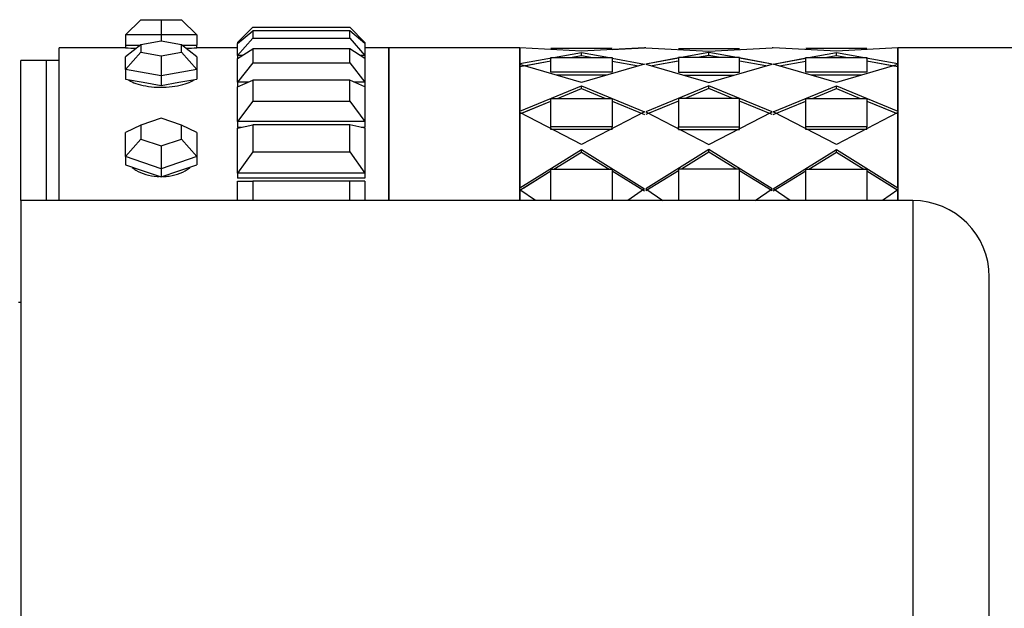
# Model space of a CAD drawing. Units: millimetres. Extents: x 0 to 1428, y 0 to 2501.
# Drawn here: x 1369 to 1407, y 1321 to 1344 of the extents above; entities that cross this region are included whole.
import ezdxf

# ---------------------------------------------------------------- set-up
doc = ezdxf.new("R2010")
doc.units = ezdxf.units.MM
doc.layers.add('DV3_Défaut', color=7, linetype='Continuous')
doc.layers.add('Défaut', color=7, linetype='Continuous')

# ---------------------------------------------------------------- blocks, each defined once
blk = doc.blocks.new('SE2')
at = {"layer": 'DV3_Défaut', "color": 7, "linetype": 'Continuous'}
for p, q in [((1373.531, 1344.254), (1372.931, 1343.654)), ((1373.531, 1344.254), (1374.331, 1344.254)), ((1374.331, 1344.254), (1375.131, 1344.254)), ((1374.331, 1344.254), (1374.331, 1343.654)), ((1375.731, 1343.654), (1375.131, 1344.254)), ((1377.931, 1343.954), (1377.331, 1343.354)), ((1377.931, 1343.954), (1381.731, 1343.954)), ((1381.731, 1343.954), (1382.331, 1343.354)), ((1372.931, 1343.654), (1372.931, 1343.254)), ((1374.331, 1343.654), (1372.931, 1343.654)), ((1374.331, 1343.654), (1374.331, 1343.409)), ((1375.731, 1343.654), (1374.331, 1343.654)), ((1375.731, 1343.654), (1375.731, 1343.254)), ((1377.331, 1343.315), (1377.931, 1343.814)), ((1377.931, 1343.532), (1377.331, 1342.846)), ((1381.731, 1343.814), (1377.931, 1343.814)), ((1377.931, 1343.814), (1377.931, 1343.532)), ((1377.931, 1343.532), (1381.731, 1343.532)), ((1381.731, 1343.532), (1381.731, 1343.814)), ((1382.331, 1343.315), (1381.731, 1343.814)), ((1381.731, 1343.532), (1382.331, 1342.846)), ((1370.331, 1337.154), (1370.331, 1343.154)), ((1372.931, 1343.154), (1370.331, 1343.154)), ((1370.331, 1337.154), (1370.331, 1343.154)), ((1372.931, 1343.154), (1370.331, 1343.154)), ((1373.531, 1343.266), (1372.931, 1342.802)), ((1372.931, 1343.254), (1373.515, 1343.254)), ((1372.931, 1343.254), (1372.931, 1343.154)), ((1374.331, 1343.409), (1373.531, 1343.266)), ((1373.531, 1343.266), (1373.531, 1342.98)), ((1375.131, 1343.266), (1374.331, 1343.409)), ((1375.131, 1342.98), (1375.131, 1343.266)), ((1375.731, 1342.802), (1375.131, 1343.266)), ((1375.146, 1343.254), (1375.731, 1343.254)), ((1375.731, 1343.154), (1375.731, 1343.254)), ((1377.331, 1343.154), (1375.731, 1343.154)), ((1377.331, 1343.154), (1375.731, 1343.154)), ((1377.331, 1343.354), (1377.331, 1343.315)), ((1377.377, 1343.354), (1377.331, 1343.354)), ((1377.331, 1342.846), (1377.331, 1343.315)), ((1382.331, 1343.354), (1382.284, 1343.354)), ((1382.331, 1343.354), (1382.331, 1343.315)), ((1382.331, 1343.315), (1382.331, 1342.846)), ((1383.264, 1343.154), (1382.331, 1343.154)), ((1383.264, 1343.154), (1382.331, 1343.154)), ((1383.264, 1337.154), (1383.264, 1343.154)), ((1383.264, 1337.154), (1383.264, 1343.154)), ((1383.264, 1343.154), (1383.264, 1337.154)), ((1388.414, 1343.154), (1383.264, 1343.154)), ((1390.831, 1343.014), (1388.414, 1343.154)), ((1388.414, 1343.154), (1388.414, 1342.528)), ((1390.831, 1343.014), (1388.414, 1343.154)), ((1388.414, 1343.154), (1388.414, 1342.528)), ((1388.414, 1337.154), (1388.414, 1343.154)), ((1393.306, 1343.154), (1390.831, 1343.014)), ((1393.306, 1343.154), (1390.831, 1343.014)), ((1392.031, 1343.082), (1393.306, 1343.154)), ((1392.031, 1343.082), (1393.306, 1343.154)), ((1393.356, 1343.154), (1393.306, 1343.154)), ((1393.356, 1343.154), (1393.306, 1343.154)), ((1393.356, 1343.154), (1395.831, 1343.014)), ((1393.356, 1343.154), (1395.831, 1343.014)), ((1395.831, 1343.014), (1398.306, 1343.154)), ((1395.831, 1343.014), (1398.306, 1343.154)), ((1398.356, 1343.154), (1398.306, 1343.154)), ((1398.356, 1343.154), (1398.306, 1343.154)), ((1400.831, 1343.014), (1398.356, 1343.154)), ((1400.831, 1343.014), (1398.356, 1343.154)), ((1403.248, 1343.154), (1400.831, 1343.014)), ((1403.248, 1343.154), (1400.831, 1343.014)), ((1403.248, 1342.528), (1403.248, 1343.154)), ((1403.248, 1342.528), (1403.248, 1343.154)), ((1403.248, 1343.154), (1403.248, 1337.154)), ((1408.398, 1343.154), (1403.248, 1343.154)), ((1373.531, 1342.98), (1372.931, 1342.303)), ((1372.931, 1342.303), (1372.931, 1342.802)), ((1373.531, 1342.98), (1374.331, 1342.838)), ((1374.331, 1342.838), (1375.131, 1342.98)), ((1374.331, 1342.838), (1374.331, 1342.053)), ((1375.731, 1342.303), (1375.131, 1342.98)), ((1375.731, 1342.802), (1375.731, 1342.303)), ((1377.331, 1342.731), (1377.931, 1343.116)), ((1377.331, 1342.846), (1377.331, 1342.731)), ((1377.51, 1342.846), (1377.331, 1342.846)), ((1381.731, 1343.116), (1377.931, 1343.116)), ((1377.931, 1343.116), (1377.931, 1342.56)), ((1381.731, 1342.56), (1381.731, 1343.116)), ((1382.331, 1342.731), (1381.731, 1343.116)), ((1382.331, 1342.846), (1382.152, 1342.846)), ((1382.331, 1342.846), (1382.331, 1342.731)), ((1388.414, 1343.034), (1388.414, 1343.034)), ((1388.414, 1343.034), (1388.414, 1343.034)), ((1388.414, 1342.528), (1390.831, 1342.971)), ((1388.414, 1342.528), (1390.831, 1342.971)), ((1392.031, 1343.121), (1389.631, 1343.121)), ((1392.031, 1343.121), (1389.631, 1343.121)), ((1389.631, 1342.77), (1392.031, 1342.77)), ((1389.631, 1342.195), (1389.631, 1342.77)), ((1389.631, 1342.77), (1392.031, 1342.77)), ((1389.631, 1342.195), (1389.631, 1342.77)), ((1390.379, 1342.77), (1390.831, 1342.852)), ((1390.379, 1342.77), (1390.831, 1342.852)), ((1390.831, 1342.971), (1391.922, 1342.77)), ((1390.831, 1342.852), (1390.831, 1342.971)), ((1390.831, 1342.971), (1391.922, 1342.77)), ((1390.831, 1342.852), (1390.831, 1342.971)), ((1390.831, 1342.852), (1391.279, 1342.77)), ((1390.831, 1342.852), (1391.279, 1342.77)), ((1392.031, 1342.77), (1392.031, 1342.195)), ((1392.031, 1342.77), (1392.031, 1342.195)), ((1394.631, 1343.121), (1397.031, 1343.121)), ((1394.631, 1343.121), (1397.031, 1343.121)), ((1397.031, 1342.77), (1394.631, 1342.77)), ((1394.631, 1342.77), (1394.631, 1342.195)), ((1397.031, 1342.77), (1394.631, 1342.77)), ((1394.631, 1342.77), (1394.631, 1342.195)), ((1395.831, 1342.971), (1394.74, 1342.77)), ((1395.831, 1342.971), (1394.74, 1342.77)), ((1395.831, 1342.852), (1395.382, 1342.77)), ((1395.831, 1342.852), (1395.382, 1342.77)), ((1396.922, 1342.77), (1395.831, 1342.971)), ((1395.831, 1342.852), (1395.831, 1342.971)), ((1396.922, 1342.77), (1395.831, 1342.971)), ((1395.831, 1342.852), (1395.831, 1342.971)), ((1396.279, 1342.77), (1395.831, 1342.852)), ((1396.279, 1342.77), (1395.831, 1342.852)), ((1397.031, 1342.195), (1397.031, 1342.77)), ((1397.031, 1342.195), (1397.031, 1342.77)), ((1402.031, 1343.121), (1399.631, 1343.121)), ((1402.031, 1343.121), (1399.631, 1343.121)), ((1399.631, 1342.77), (1402.031, 1342.77)), ((1399.631, 1342.195), (1399.631, 1342.77)), ((1399.631, 1342.77), (1402.031, 1342.77)), ((1399.631, 1342.195), (1399.631, 1342.77)), ((1399.74, 1342.77), (1400.831, 1342.971)), ((1399.74, 1342.77), (1400.831, 1342.971)), ((1400.382, 1342.77), (1400.831, 1342.852)), ((1400.382, 1342.77), (1400.831, 1342.852)), ((1400.831, 1342.852), (1400.831, 1342.971)), ((1400.831, 1342.971), (1403.248, 1342.528)), ((1400.831, 1342.852), (1400.831, 1342.971)), ((1400.831, 1342.971), (1403.248, 1342.528)), ((1400.831, 1342.852), (1401.282, 1342.77)), ((1400.831, 1342.852), (1401.282, 1342.77)), ((1402.031, 1342.77), (1402.031, 1342.195)), ((1402.031, 1342.77), (1402.031, 1342.195)), ((1368.831, 1337.154), (1368.831, 1342.654)), ((1369.831, 1342.654), (1368.831, 1342.654)), ((1369.831, 1337.154), (1369.831, 1342.654)), ((1370.331, 1342.654), (1369.831, 1342.654)), ((1369.831, 1337.154), (1369.831, 1342.654)), ((1377.331, 1341.804), (1377.331, 1342.731)), ((1377.931, 1342.56), (1377.331, 1341.804)), ((1377.931, 1342.56), (1381.731, 1342.56)), ((1381.731, 1342.56), (1382.331, 1341.804)), ((1382.331, 1342.731), (1382.331, 1341.804)), ((1388.414, 1342.412), (1389.631, 1342.633)), ((1390.831, 1341.787), (1388.414, 1342.5)), ((1388.414, 1342.5), (1388.414, 1340.661)), ((1390.831, 1341.787), (1388.414, 1342.5)), ((1388.414, 1342.5), (1388.414, 1340.661)), ((1388.58, 1342.442), (1389.628, 1342.633)), ((1393.306, 1342.514), (1390.831, 1341.787)), ((1393.306, 1342.514), (1390.831, 1341.787)), ((1392.031, 1342.75), (1393.306, 1342.514)), ((1392.031, 1342.75), (1393.306, 1342.514)), ((1392.031, 1342.632), (1393.062, 1342.443)), ((1392.031, 1342.632), (1393.062, 1342.443)), ((1394.649, 1342.753), (1393.356, 1342.514)), ((1394.631, 1342.75), (1393.356, 1342.514)), ((1393.356, 1342.514), (1395.831, 1341.787)), ((1393.356, 1342.514), (1395.831, 1341.787)), ((1394.631, 1342.632), (1393.6, 1342.443)), ((1394.628, 1342.631), (1393.6, 1342.443)), ((1395.831, 1341.787), (1398.306, 1342.514)), ((1395.831, 1341.787), (1398.306, 1342.514)), ((1398.306, 1342.514), (1397.013, 1342.753)), ((1398.306, 1342.514), (1397.031, 1342.75)), ((1398.062, 1342.443), (1397.031, 1342.632)), ((1398.062, 1342.443), (1397.034, 1342.631)), ((1398.356, 1342.514), (1399.649, 1342.753)), ((1398.356, 1342.514), (1399.631, 1342.75)), ((1400.831, 1341.787), (1398.356, 1342.514)), ((1400.831, 1341.787), (1398.356, 1342.514)), ((1398.6, 1342.443), (1399.631, 1342.632)), ((1398.6, 1342.443), (1399.628, 1342.631)), ((1403.248, 1342.5), (1400.831, 1341.787)), ((1403.248, 1342.5), (1400.831, 1341.787)), ((1402.031, 1342.633), (1403.248, 1342.412)), ((1402.031, 1342.633), (1403.081, 1342.442)), ((1403.248, 1342.528), (1403.248, 1342.51)), ((1403.248, 1342.528), (1403.248, 1342.51)), ((1403.248, 1340.661), (1403.248, 1342.5)), ((1403.248, 1340.661), (1403.248, 1342.5)), ((1372.931, 1342.303), (1372.931, 1341.922)), ((1374.331, 1342.053), (1372.931, 1342.303)), ((1375.731, 1342.303), (1374.331, 1342.053)), ((1374.331, 1342.053), (1374.331, 1341.673)), ((1375.731, 1342.303), (1375.731, 1341.922)), ((1392.031, 1342.195), (1389.631, 1342.195)), ((1392.031, 1342.195), (1389.631, 1342.195)), ((1391.813, 1342.081), (1389.849, 1342.081)), ((1391.813, 1342.081), (1389.849, 1342.081)), ((1394.631, 1342.195), (1397.031, 1342.195)), ((1394.631, 1342.195), (1397.031, 1342.195)), ((1394.849, 1342.081), (1396.813, 1342.081)), ((1394.849, 1342.081), (1396.813, 1342.081)), ((1402.031, 1342.195), (1399.631, 1342.195)), ((1402.031, 1342.195), (1399.631, 1342.195)), ((1401.813, 1342.081), (1399.849, 1342.081)), ((1401.813, 1342.081), (1399.849, 1342.081)), ((1372.931, 1341.922), (1373.631, 1341.797)), ((1373.631, 1341.797), (1374.331, 1341.673)), ((1374.331, 1341.673), (1375.031, 1341.797)), ((1375.031, 1341.797), (1375.731, 1341.922)), ((1377.331, 1341.615), (1377.931, 1341.877)), ((1377.331, 1341.804), (1377.331, 1341.615)), ((1377.762, 1341.804), (1377.331, 1341.804)), ((1377.331, 1340.253), (1377.331, 1341.615)), ((1381.731, 1341.877), (1377.931, 1341.877)), ((1377.931, 1341.877), (1377.931, 1341.06)), ((1381.731, 1341.06), (1381.731, 1341.877)), ((1382.331, 1341.615), (1381.731, 1341.877)), ((1382.331, 1341.804), (1381.899, 1341.804)), ((1382.331, 1341.804), (1382.331, 1341.615)), ((1382.331, 1341.615), (1382.331, 1340.253)), ((1388.414, 1340.661), (1390.831, 1341.66)), ((1388.414, 1340.661), (1390.831, 1341.66)), ((1390.831, 1341.66), (1393.306, 1340.634)), ((1390.831, 1341.548), (1390.831, 1341.66)), ((1390.831, 1341.66), (1393.306, 1340.634)), ((1390.831, 1341.548), (1390.831, 1341.66)), ((1395.831, 1341.66), (1393.356, 1340.634)), ((1395.831, 1341.66), (1393.356, 1340.634)), ((1398.306, 1340.634), (1395.831, 1341.66)), ((1395.831, 1341.548), (1395.831, 1341.66)), ((1398.306, 1340.634), (1395.831, 1341.66)), ((1395.831, 1341.548), (1395.831, 1341.66)), ((1398.356, 1340.634), (1400.831, 1341.66)), ((1398.356, 1340.634), (1400.831, 1341.66)), ((1400.831, 1341.548), (1400.831, 1341.66)), ((1400.831, 1341.66), (1403.248, 1340.661)), ((1400.831, 1341.548), (1400.831, 1341.66)), ((1400.831, 1341.66), (1403.248, 1340.661)), ((1389.892, 1341.162), (1390.831, 1341.548)), ((1389.892, 1341.162), (1390.831, 1341.548)), ((1390.831, 1341.548), (1391.766, 1341.162)), ((1390.831, 1341.548), (1391.766, 1341.162)), ((1395.831, 1341.548), (1394.895, 1341.162)), ((1395.831, 1341.548), (1394.895, 1341.162)), ((1396.766, 1341.162), (1395.831, 1341.548)), ((1396.766, 1341.162), (1395.831, 1341.548)), ((1399.895, 1341.162), (1400.831, 1341.548)), ((1399.895, 1341.162), (1400.831, 1341.548)), ((1400.831, 1341.548), (1401.769, 1341.162)), ((1400.831, 1341.548), (1401.769, 1341.162)), ((1377.931, 1341.06), (1377.331, 1340.253)), ((1377.931, 1341.06), (1381.731, 1341.06)), ((1381.731, 1341.06), (1382.331, 1340.253)), ((1388.414, 1340.554), (1389.631, 1341.055)), ((1388.572, 1340.619), (1389.631, 1341.055)), ((1389.631, 1341.162), (1392.031, 1341.162)), ((1389.631, 1340.047), (1389.631, 1341.162)), ((1389.631, 1341.162), (1392.031, 1341.162)), ((1389.631, 1340.047), (1389.631, 1341.162)), ((1392.031, 1341.162), (1392.031, 1340.047)), ((1392.031, 1341.162), (1392.031, 1340.047)), ((1392.031, 1341.053), (1393.306, 1340.527)), ((1392.031, 1341.053), (1393.306, 1340.527)), ((1394.631, 1341.053), (1393.356, 1340.527)), ((1394.631, 1341.053), (1393.356, 1340.527)), ((1397.031, 1341.162), (1394.631, 1341.162)), ((1394.631, 1341.162), (1394.631, 1340.047)), ((1397.031, 1341.162), (1394.631, 1341.162)), ((1394.631, 1341.162), (1394.631, 1340.047)), ((1397.031, 1340.047), (1397.031, 1341.162)), ((1397.031, 1340.047), (1397.031, 1341.162)), ((1398.306, 1340.527), (1397.031, 1341.053)), ((1398.306, 1340.527), (1397.031, 1341.053)), ((1398.356, 1340.527), (1399.631, 1341.053)), ((1398.356, 1340.527), (1399.631, 1341.053)), ((1399.631, 1341.162), (1402.031, 1341.162)), ((1399.631, 1340.047), (1399.631, 1341.162)), ((1399.631, 1341.162), (1402.031, 1341.162)), ((1399.631, 1340.047), (1399.631, 1341.162)), ((1402.031, 1341.162), (1402.031, 1340.047)), ((1402.031, 1341.162), (1402.031, 1340.047)), ((1402.031, 1341.055), (1403.248, 1340.554)), ((1402.031, 1341.055), (1403.089, 1340.619)), ((1390.831, 1339.36), (1388.414, 1340.607)), ((1388.414, 1340.607), (1388.414, 1337.659)), ((1390.831, 1339.36), (1388.414, 1340.607)), ((1388.414, 1340.607), (1388.414, 1337.659)), ((1393.306, 1340.634), (1390.831, 1339.36)), ((1393.306, 1340.634), (1390.831, 1339.36)), ((1393.356, 1340.634), (1395.831, 1339.36)), ((1393.356, 1340.634), (1395.831, 1339.36)), ((1395.831, 1339.36), (1398.306, 1340.634)), ((1395.831, 1339.36), (1398.306, 1340.634)), ((1400.831, 1339.36), (1398.356, 1340.634)), ((1400.831, 1339.36), (1398.356, 1340.634)), ((1403.248, 1340.607), (1400.831, 1339.36)), ((1403.248, 1340.607), (1400.831, 1339.36)), ((1403.248, 1340.661), (1403.248, 1340.634)), ((1403.248, 1340.661), (1403.248, 1340.634)), ((1403.248, 1337.659), (1403.248, 1340.607)), ((1403.248, 1337.659), (1403.248, 1340.607)), ((1373.531, 1340.113), (1372.931, 1339.832)), ((1374.331, 1340.385), (1373.531, 1340.113)), ((1373.531, 1340.113), (1373.531, 1339.571)), ((1375.131, 1340.113), (1374.331, 1340.385)), ((1375.131, 1339.571), (1375.131, 1340.113)), ((1375.731, 1339.832), (1375.131, 1340.113)), ((1377.331, 1340.253), (1377.331, 1340.029)), ((1382.331, 1340.253), (1377.331, 1340.253)), ((1377.331, 1339.996), (1377.931, 1340.128)), ((1381.731, 1340.128), (1377.931, 1340.128)), ((1377.931, 1340.128), (1377.931, 1339.07)), ((1381.731, 1339.07), (1381.731, 1340.128)), ((1382.331, 1339.996), (1381.731, 1340.128)), ((1382.331, 1340.253), (1382.331, 1340.029)), ((1388.414, 1340.154), (1388.414, 1340.154)), ((1403.248, 1340.154), (1403.248, 1340.154)), ((1372.931, 1338.881), (1372.931, 1339.832)), ((1375.731, 1339.832), (1375.731, 1338.881)), ((1377.483, 1340.029), (1377.331, 1340.029)), ((1377.483, 1340.029), (1377.331, 1340.029)), ((1377.331, 1338.232), (1377.331, 1339.996)), ((1382.331, 1340.029), (1382.178, 1340.029)), ((1382.331, 1340.029), (1382.178, 1340.029)), ((1382.331, 1339.996), (1382.331, 1338.232)), ((1392.031, 1340.047), (1389.631, 1340.047)), ((1389.631, 1339.944), (1389.631, 1340.047)), ((1392.031, 1340.047), (1389.631, 1340.047)), ((1389.631, 1339.944), (1389.631, 1340.047)), ((1392.031, 1339.944), (1389.631, 1339.944)), ((1392.031, 1339.944), (1389.631, 1339.944)), ((1392.031, 1339.944), (1392.031, 1340.047)), ((1392.031, 1339.944), (1392.031, 1340.047)), ((1394.631, 1339.944), (1394.631, 1340.047)), ((1394.631, 1340.047), (1397.031, 1340.047)), ((1394.631, 1339.944), (1394.631, 1340.047)), ((1394.631, 1340.047), (1397.031, 1340.047)), ((1394.631, 1339.944), (1397.031, 1339.944)), ((1394.631, 1339.944), (1397.031, 1339.944)), ((1397.031, 1339.944), (1397.031, 1340.047)), ((1397.031, 1339.944), (1397.031, 1340.047)), ((1402.031, 1340.047), (1399.631, 1340.047)), ((1399.631, 1339.944), (1399.631, 1340.047)), ((1402.031, 1340.047), (1399.631, 1340.047)), ((1399.631, 1339.944), (1399.631, 1340.047)), ((1402.031, 1339.944), (1399.631, 1339.944)), ((1402.031, 1339.944), (1399.631, 1339.944)), ((1402.031, 1339.944), (1402.031, 1340.047)), ((1402.031, 1339.944), (1402.031, 1340.047)), ((1373.531, 1339.571), (1372.931, 1338.881)), ((1373.531, 1339.571), (1374.331, 1339.299)), ((1374.331, 1339.299), (1375.131, 1339.571)), ((1374.331, 1339.299), (1374.331, 1338.406)), ((1375.731, 1338.881), (1375.131, 1339.571)), ((1377.931, 1339.07), (1377.331, 1338.232)), ((1377.931, 1339.07), (1381.731, 1339.07)), ((1381.731, 1339.07), (1382.331, 1338.232)), ((1388.414, 1337.659), (1390.831, 1339.158)), ((1388.414, 1337.659), (1390.831, 1339.158)), ((1389.749, 1338.392), (1390.831, 1339.059)), ((1389.749, 1338.392), (1390.831, 1339.059)), ((1390.831, 1339.158), (1393.306, 1337.621)), ((1390.831, 1339.059), (1390.831, 1339.158)), ((1390.831, 1339.158), (1393.306, 1337.621)), ((1390.831, 1339.059), (1390.831, 1339.158)), ((1390.831, 1339.059), (1391.911, 1338.392)), ((1390.831, 1339.059), (1391.911, 1338.392)), ((1395.831, 1339.158), (1393.356, 1337.621)), ((1395.831, 1339.158), (1393.356, 1337.621)), ((1395.831, 1339.059), (1394.75, 1338.392)), ((1395.831, 1339.059), (1394.75, 1338.392)), ((1398.306, 1337.621), (1395.831, 1339.158)), ((1395.831, 1339.059), (1395.831, 1339.158)), ((1398.306, 1337.621), (1395.831, 1339.158)), ((1395.831, 1339.059), (1395.831, 1339.158)), ((1396.911, 1338.392), (1395.831, 1339.059)), ((1396.911, 1338.392), (1395.831, 1339.059)), ((1398.356, 1337.621), (1400.831, 1339.158)), ((1398.356, 1337.621), (1400.831, 1339.158)), ((1399.75, 1338.392), (1400.831, 1339.059)), ((1399.75, 1338.392), (1400.831, 1339.059)), ((1400.831, 1339.059), (1400.831, 1339.158)), ((1400.831, 1339.158), (1403.248, 1337.659)), ((1400.831, 1339.059), (1400.831, 1339.158)), ((1400.831, 1339.158), (1403.248, 1337.659)), ((1400.831, 1339.059), (1401.913, 1338.392)), ((1400.831, 1339.059), (1401.913, 1338.392)), ((1372.931, 1338.881), (1372.931, 1338.558)), ((1374.331, 1338.406), (1372.931, 1338.881)), ((1372.931, 1338.558), (1373.631, 1338.32)), ((1375.731, 1338.881), (1374.331, 1338.406)), ((1375.031, 1338.32), (1375.731, 1338.558)), ((1375.731, 1338.881), (1375.731, 1338.558)), ((1373.631, 1338.32), (1374.331, 1338.083)), ((1374.331, 1338.406), (1374.331, 1338.083)), ((1374.331, 1338.083), (1375.031, 1338.32)), ((1377.331, 1338.232), (1377.331, 1338.029)), ((1382.331, 1338.232), (1377.331, 1338.232)), ((1382.331, 1338.232), (1382.331, 1338.029)), ((1388.414, 1337.569), (1389.631, 1338.32)), ((1388.561, 1337.66), (1389.631, 1338.32)), ((1389.631, 1338.392), (1392.031, 1338.392)), ((1389.631, 1337.154), (1389.631, 1338.392)), ((1389.631, 1338.392), (1392.031, 1338.392)), ((1389.631, 1337.154), (1389.631, 1338.392)), ((1392.031, 1338.392), (1392.031, 1337.154)), ((1392.031, 1338.392), (1392.031, 1337.154)), ((1392.031, 1338.318), (1393.306, 1337.531)), ((1392.031, 1338.318), (1393.306, 1337.531)), ((1394.631, 1338.318), (1393.356, 1337.531)), ((1394.631, 1338.318), (1393.356, 1337.531)), ((1397.031, 1338.392), (1394.631, 1338.392)), ((1394.631, 1338.392), (1394.631, 1337.154)), ((1397.031, 1338.392), (1394.631, 1338.392)), ((1394.631, 1338.392), (1394.631, 1337.154)), ((1397.031, 1337.154), (1397.031, 1338.392)), ((1397.031, 1337.154), (1397.031, 1338.392)), ((1398.306, 1337.531), (1397.031, 1338.318)), ((1398.306, 1337.531), (1397.031, 1338.318)), ((1398.356, 1337.531), (1399.631, 1338.318)), ((1398.356, 1337.531), (1399.631, 1338.318)), ((1399.631, 1338.392), (1402.031, 1338.392)), ((1399.631, 1337.154), (1399.631, 1338.392)), ((1399.631, 1338.392), (1402.031, 1338.392)), ((1399.631, 1337.154), (1399.631, 1338.392)), ((1402.031, 1338.392), (1402.031, 1337.154)), ((1402.031, 1338.392), (1402.031, 1337.154)), ((1402.031, 1338.32), (1403.248, 1337.569)), ((1402.031, 1338.32), (1403.1, 1337.66)), ((1382.331, 1338.029), (1377.331, 1338.029)), ((1382.331, 1338.029), (1377.331, 1338.029)), ((1377.331, 1337.154), (1377.331, 1337.912)), ((1377.331, 1337.912), (1377.931, 1337.912)), ((1381.731, 1337.912), (1377.931, 1337.912)), ((1377.931, 1337.912), (1377.931, 1337.154)), ((1381.731, 1337.154), (1381.731, 1337.912)), ((1382.331, 1337.912), (1381.731, 1337.912)), ((1382.331, 1337.912), (1382.331, 1337.154)), ((1388.414, 1337.582), (1388.414, 1337.592)), ((1388.414, 1337.582), (1388.414, 1337.592)), ((1389.021, 1337.154), (1388.414, 1337.582)), ((1388.414, 1337.582), (1388.414, 1337.154)), ((1389.021, 1337.154), (1388.414, 1337.582)), ((1388.414, 1337.582), (1388.414, 1337.154)), ((1393.306, 1337.621), (1392.643, 1337.154)), ((1393.306, 1337.621), (1392.643, 1337.154)), ((1393.356, 1337.621), (1394.018, 1337.154)), ((1393.356, 1337.621), (1394.018, 1337.154)), ((1397.643, 1337.154), (1398.306, 1337.621)), ((1397.643, 1337.154), (1398.306, 1337.621)), ((1399.018, 1337.154), (1398.356, 1337.621)), ((1399.018, 1337.154), (1398.356, 1337.621)), ((1403.248, 1337.582), (1402.641, 1337.154)), ((1403.248, 1337.582), (1402.641, 1337.154)), ((1403.248, 1337.659), (1403.248, 1337.637)), ((1403.248, 1337.659), (1403.248, 1337.637)), ((1403.248, 1337.154), (1403.248, 1337.582)), ((1403.248, 1337.154), (1403.248, 1337.582)), ((1368.831, 1337.154), (1368.831, 1305.154)), ((1403.831, 1337.154), (1368.831, 1337.154)), ((1403.831, 1337.154), (1403.831, 1305.154)), ((1406.831, 1308.154), (1406.831, 1334.154)), ((1368.831, 1333.154), (1368.731, 1333.154))]:
    blk.add_line(p, q, dxfattribs=at)
for centre, radius, start, end in [((1374.331, 1365.108), 21.999, 266.3517, 267.4563), ((1374.331, 1365.108), 21.999, 266.3517, 267.4563), ((1374.331, 1365.108), 21.999, 272.5713, 273.6489), ((1374.331, 1365.108), 21.999, 272.5713, 273.6489), ((1403.831, 1334.154), 3, 0, 90)]:
    blk.add_arc(centre, radius, start, end, dxfattribs=at)
for points, knots in [([(1373.044, 1341.9), (1373.053, 1341.893), (1373.062, 1341.887), (1373.071, 1341.88), (1373.139, 1341.833), (1373.233, 1341.788), (1373.344, 1341.749), (1373.455, 1341.71), (1373.587, 1341.676), (1373.728, 1341.652), (1373.87, 1341.627), (1374.025, 1341.611), (1374.181, 1341.605), (1374.337, 1341.599), (1374.497, 1341.602), (1374.65, 1341.615), (1374.802, 1341.629), (1374.95, 1341.651), (1375.082, 1341.682), (1375.214, 1341.712), (1375.333, 1341.75), (1375.43, 1341.793), (1375.504, 1341.826), (1375.567, 1341.861), (1375.615, 1341.898)], [0, 0, 0, 0, 0.020012, 0.020012, 0.020012, 0.164781, 0.164781, 0.164781, 0.309814, 0.309814, 0.309814, 0.454857, 0.454857, 0.454857, 0.599641, 0.599641, 0.599641, 0.744301, 0.744301, 0.744301, 0.889164, 0.889164, 0.889164, 1, 1, 1, 1]), ([(1373.044, 1341.9), (1373.053, 1341.893), (1373.062, 1341.887), (1373.071, 1341.88), (1373.139, 1341.833), (1373.233, 1341.788), (1373.344, 1341.749), (1373.455, 1341.71), (1373.587, 1341.676), (1373.728, 1341.652), (1373.87, 1341.627), (1374.025, 1341.611), (1374.181, 1341.605), (1374.337, 1341.599), (1374.497, 1341.602), (1374.65, 1341.615), (1374.802, 1341.629), (1374.95, 1341.651), (1375.082, 1341.682), (1375.214, 1341.712), (1375.333, 1341.75), (1375.43, 1341.793), (1375.504, 1341.826), (1375.567, 1341.861), (1375.615, 1341.898)], [0, 0, 0, 0, 0.0200115, 0.0200115, 0.0200115, 0.164781, 0.164781, 0.164781, 0.3098135, 0.3098135, 0.3098135, 0.4548573, 0.4548573, 0.4548573, 0.5996413, 0.5996413, 0.5996413, 0.7443006, 0.7443006, 0.7443006, 0.8891642, 0.8891642, 0.8891642, 1, 1, 1, 1]), ([(1373.2, 1338.455), (1373.243, 1338.418), (1373.292, 1338.383), (1373.344, 1338.35), (1373.455, 1338.281), (1373.587, 1338.223), (1373.728, 1338.18), (1373.87, 1338.137), (1374.025, 1338.109), (1374.181, 1338.098), (1374.206, 1338.097), (1374.231, 1338.095), (1374.256, 1338.094)], [0, 0, 0, 0, 0.178731, 0.178731, 0.178731, 0.559094, 0.559094, 0.559094, 0.939486, 0.939486, 0.939486, 1, 1, 1, 1]), ([(1373.2, 1338.455), (1373.243, 1338.418), (1373.292, 1338.383), (1373.344, 1338.35), (1373.455, 1338.281), (1373.587, 1338.223), (1373.728, 1338.18), (1373.87, 1338.137), (1374.025, 1338.109), (1374.181, 1338.098), (1374.206, 1338.097), (1374.231, 1338.095), (1374.256, 1338.094)], [0, 0, 0, 0, 0.178731, 0.178731, 0.178731, 0.559094, 0.559094, 0.559094, 0.939486, 0.939486, 0.939486, 1, 1, 1, 1]), ([(1374.403, 1338.094), (1374.486, 1338.097), (1374.569, 1338.105), (1374.65, 1338.117), (1374.802, 1338.139), (1374.95, 1338.179), (1375.082, 1338.232), (1375.214, 1338.285), (1375.333, 1338.353), (1375.43, 1338.429), (1375.445, 1338.441), (1375.459, 1338.452), (1375.473, 1338.464)], [0, 0, 0, 0, 0.197282, 0.197282, 0.197282, 0.570028, 0.570028, 0.570028, 0.943299, 0.943299, 0.943299, 1, 1, 1, 1]), ([(1374.403, 1338.094), (1374.486, 1338.097), (1374.569, 1338.105), (1374.65, 1338.117), (1374.802, 1338.139), (1374.95, 1338.179), (1375.082, 1338.232), (1375.214, 1338.285), (1375.333, 1338.353), (1375.43, 1338.429), (1375.445, 1338.441), (1375.459, 1338.452), (1375.473, 1338.464)], [0, 0, 0, 0, 0.197282, 0.197282, 0.197282, 0.570028, 0.570028, 0.570028, 0.943299, 0.943299, 0.943299, 1, 1, 1, 1])]:
    blk.add_open_spline(points, degree=3, knots=knots, dxfattribs=at)

msp = doc.modelspace()

# ---------------------------------------------------------------- block references
at = {"layer": 'Défaut'}
msp.add_blockref('SE2', (0, 0), dxfattribs=at)

doc.saveas('drawing.dxf')
